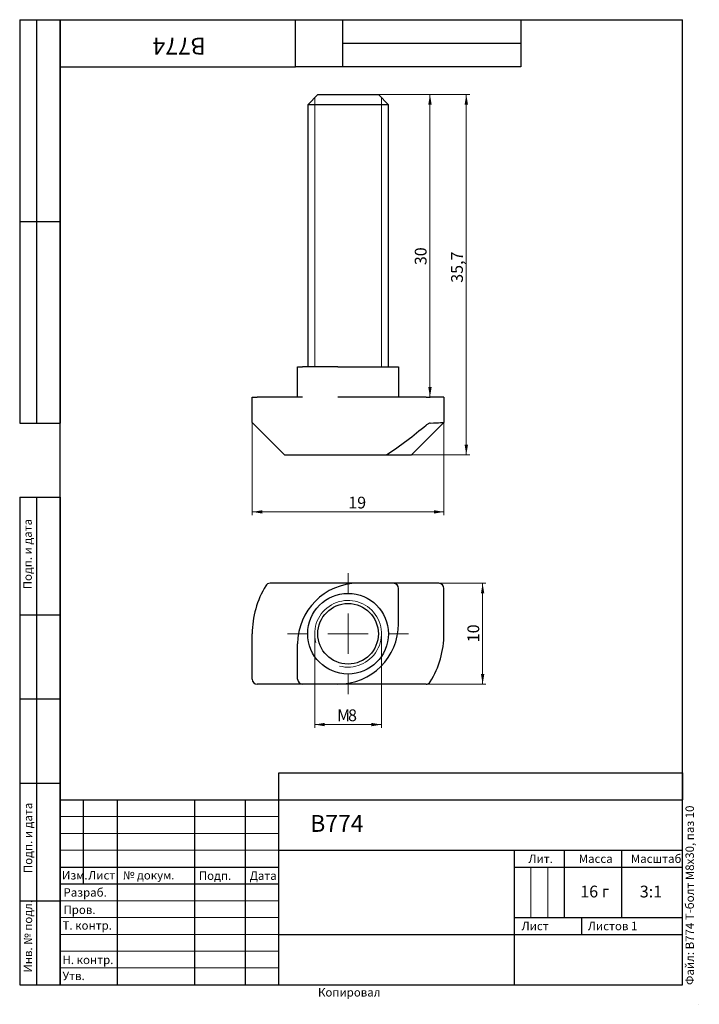
# Model space of a CAD drawing. Units: millimetres. Extents: x 2.7 to 70, y -0.3 to 97.3.
import ezdxf

# ---------------------------------------------------------------- set-up
doc = ezdxf.new("R2010")
doc.units = ezdxf.units.MM
doc.header["$LTSCALE"] = 0.333333
doc.styles.add('SLDTEXTSTYLE0', font='TXT', dxfattribs={"width": 0.7, "bigfont": 'bigfont'})
doc.styles.add('SLDTEXTSTYLE1', font='TXT', dxfattribs={"width": 0.7})
doc.styles.add('SLDTEXTSTYLE2', font='TXT', dxfattribs={"width": 0.65, "bigfont": 'bigfont'})
doc.dimstyles.new('SLDDIMSTYLE0', dxfattribs={"dimtxt": 1.166667, "dimasz": 1, "dimexe": 0, "dimexo": 0.0625, "dimgap": 0.291667, "dimtad": 2, "dimdec": 1, "dimrnd": 1e-09, "dimzin": 12, "dimdsep": 46, "dimtxsty": 'SLDTEXTSTYLE1', "dimsah": 1, "dimcen": 0.09, "dimadec": 0, "dimazin": 3, "dimtfac": 1, "dimtofl": 0, "dimtmove": 0, "dimatfit": 3, "dimfxl": 1, "dimfrac": 2, "dimtolj": 1, "dimtzin": 12, "dimarcsym": 0})

# ---------------------------------------------------------------- blocks, each defined once
blk = doc.blocks.new('_D')
at = {"color": 7, "linetype": 'Continuous', "lineweight": 0}
for p, q in [((38.208, 89.91), (47.258, 89.91)), ((46.924, 89.91), (46.924, 54.21)), ((41.508, 54.21), (47.258, 54.21))]:
    blk.add_line(p, q, dxfattribs=at)
at = {"color": 7, "linetype": 'Continuous', "lineweight": 18}
for points in [[(46.924, 89.91), (46.758, 88.91), (47.091, 88.91)], [(46.924, 54.21), (47.091, 55.21), (46.758, 55.21)]]:
    blk.add_solid(points, dxfattribs=at)
at = {"color": 7, "linetype": 'Continuous', "lineweight": 18, "insert": (45.42, 71.254), "char_height": 1.1667, "attachment_point": 1, "rotation": 90, "style": 'SLDTEXTSTYLE1'}
blk.add_mtext('35,7', dxfattribs=at)
blk = doc.blocks.new('_D_1')
at = {"color": 7, "linetype": 'Continuous', "lineweight": 0}
for p, q in [((25.708, 57.41), (25.708, 48.21)), ((44.708, 57.41), (44.708, 48.21)), ((25.708, 48.544), (44.708, 48.544))]:
    blk.add_line(p, q, dxfattribs=at)
at = {"color": 7, "linetype": 'Continuous', "lineweight": 18}
for points in [[(25.708, 48.544), (26.708, 48.377), (26.708, 48.71)], [(44.708, 48.544), (43.708, 48.71), (43.708, 48.377)]]:
    blk.add_solid(points, dxfattribs=at)
at = {"color": 7, "linetype": 'Continuous', "lineweight": 18, "insert": (35.231, 50.048), "char_height": 1.1667, "attachment_point": 1, "style": 'SLDTEXTSTYLE1'}
blk.add_mtext('19', dxfattribs=at)
blk = doc.blocks.new('_D_2')
at = {"color": 7, "linetype": 'Continuous', "lineweight": 0}
for p, q in [((38.208, 89.91), (43.657, 89.91)), ((43.323, 89.91), (43.323, 59.91))]:
    blk.add_line(p, q, dxfattribs=at)
at = {"color": 7, "linetype": 'Continuous', "lineweight": 18}
for points in [[(43.323, 89.91), (43.157, 88.91), (43.49, 88.91)], [(43.323, 59.91), (43.49, 60.91), (43.157, 60.91)]]:
    blk.add_solid(points, dxfattribs=at)
at = {"color": 7, "linetype": 'Continuous', "lineweight": 18, "insert": (41.819, 73.003), "char_height": 1.1667, "attachment_point": 1, "rotation": 90, "style": 'SLDTEXTSTYLE1'}
blk.add_mtext('30', dxfattribs=at)
blk = doc.blocks.new('_D_3')
at = {"color": 7, "linetype": 'Continuous', "lineweight": 0}
for p, q in [((44.208, 41.462), (48.875, 41.462)), ((48.541, 31.462), (48.541, 41.462)), ((42.933, 31.462), (48.875, 31.462))]:
    blk.add_line(p, q, dxfattribs=at)
at = {"color": 7, "linetype": 'Continuous', "lineweight": 18}
for points in [[(48.541, 41.462), (48.375, 40.462), (48.708, 40.462)], [(48.541, 31.462), (48.708, 32.462), (48.375, 32.462)]]:
    blk.add_solid(points, dxfattribs=at)
at = {"color": 7, "linetype": 'Continuous', "lineweight": 18, "insert": (47.037, 35.62), "char_height": 1.1667, "attachment_point": 1, "rotation": 90, "style": 'SLDTEXTSTYLE1'}
blk.add_mtext('10', dxfattribs=at)
blk = doc.blocks.new('_D_4')
at = {"color": 7, "linetype": 'Continuous', "lineweight": 0}
for p, q in [((31.898, 36.462), (31.898, 27.128)), ((38.517, 36.462), (38.517, 27.128)), ((31.898, 27.462), (38.517, 27.462))]:
    blk.add_line(p, q, dxfattribs=at)
at = {"color": 7, "linetype": 'Continuous', "lineweight": 18}
for points in [[(31.898, 27.462), (32.898, 27.295), (32.898, 27.628)], [(38.517, 27.462), (37.517, 27.628), (37.517, 27.295)]]:
    blk.add_solid(points, dxfattribs=at)
at = {"color": 7, "linetype": 'Continuous', "lineweight": 18, "char_height": 1.167, "attachment_point": 1}
for s, insert, style in [('М', (34.117, 28.966), 'SLDTEXTSTYLE0'), ('8', (35.205, 28.966), 'SLDTEXTSTYLE1')]:
    blk.add_mtext(s, dxfattribs=dict(at, insert=insert, style=style))
blk = doc.blocks.new('SW_CENTERMARKSYMBOL_0')
at = {"color": 0, "linetype": 'Continuous', "lineweight": 18}
for p, q in [((0, 4), (0, 6)), ((0, 0), (0, 2)), ((-4, 0), (-6, 0)), ((0, 0), (-2, 0)), ((0, 0), (0, -2)), ((0, 0), (2, 0)), ((4, 0), (6, 0)), ((0, -4), (0, -6))]:
    blk.add_line(p, q, dxfattribs=at)

msp = doc.modelspace()

# ---------------------------------------------------------------- linework, layer by layer
at = {"color": 7, "linetype": 'Continuous', "lineweight": 25}
for p, q in [((2.667, 97.333), (6.667, 97.333)), ((2.667, 97.333), (2.667, 57.333)), ((4.333, 97.333), (4.333, 57.333)), ((6.667, 1.667), (6.667, 97.333)), ((6.667, 97.333), (68.333, 97.333)), ((6.667, 92.667), (6.667, 97.333)), ((6.667, 97.333), (30, 97.333)), ((6.667, 97.333), (6.667, 57.333)), ((30, 92.667), (30, 97.333)), ((30, 97.333), (52.333, 97.333)), ((34.667, 97.333), (34.667, 92.667)), ((52.333, 97.333), (52.333, 92.667)), ((68.333, 1.667), (68.333, 97.333)), ((34.667, 95), (52.333, 95)), ((6.667, 92.667), (30, 92.667)), ((52.333, 92.667), (30, 92.667)), ((32.208, 89.91), (31.208, 88.91)), ((32.208, 89.91), (35.208, 89.91)), ((35.208, 89.91), (38.208, 89.91)), ((39.208, 88.91), (38.208, 89.91)), ((31.208, 88.91), (31.208, 62.91)), ((35.208, 88.91), (31.208, 88.91)), ((39.208, 88.91), (35.208, 88.91)), ((39.208, 62.91), (39.208, 88.91)), ((2.667, 77.333), (6.667, 77.333)), ((30.208, 59.91), (30.208, 62.91)), ((30.208, 62.91), (30.708, 62.91)), ((34.208, 62.91), (30.708, 62.91)), ((34.208, 62.91), (40.208, 62.91)), ((39.208, 62.91), (39.186, 62.91)), ((40.208, 62.91), (40.208, 59.91)), ((25.708, 57.41), (25.708, 59.91)), ((25.708, 59.91), (26.208, 59.91)), ((30.708, 59.91), (26.208, 59.91)), ((42.933, 59.91), (34.208, 59.91)), ((42.933, 59.91), (43.359, 59.91)), ((44.708, 59.91), (43.359, 59.91)), ((44.708, 59.91), (44.708, 57.41)), ((2.667, 57.333), (6.667, 57.333)), ((26.208, 56.91), (25.708, 57.41)), ((26.208, 56.91), (28.908, 54.21)), ((44.708, 57.41), (41.508, 54.21)), ((28.908, 54.21), (39.04, 54.21)), ((39.04, 54.21), (41.508, 54.21)), ((2.667, 50), (6.667, 50)), ((2.667, 50), (2.667, 1.667)), ((4.333, 50), (4.333, 1.667)), ((6.667, 50), (6.667, 1.667)), ((36.208, 41.462), (27.482, 41.462)), ((39.708, 41.462), (36.208, 41.462)), ((44.208, 41.462), (39.708, 41.462)), ((40.208, 37.462), (40.208, 40.962)), ((44.708, 36.462), (44.708, 40.962)), ((2.667, 38.333), (6.667, 38.333)), ((25.708, 31.962), (25.708, 36.462)), ((30.208, 31.962), (30.208, 35.462)), ((30.708, 31.462), (26.208, 31.462)), ((34.208, 31.462), (30.708, 31.462)), ((42.933, 31.462), (34.208, 31.462)), ((2.667, 30), (6.667, 30)), ((28.333, 20), (28.333, 22.667)), ((28.333, 22.667), (68.333, 22.667)), ((68.333, 22.667), (68.333, 20)), ((2.667, 21.667), (6.667, 21.667)), ((6.667, 1.667), (6.667, 20)), ((6.667, 20), (68.333, 20)), ((9, 11.667), (9, 20)), ((12.333, 20), (12.333, 1.667)), ((20, 20), (20, 1.667)), ((25, 20), (25, 1.667)), ((28.333, 1.667), (28.333, 20)), ((68.333, 1.667), (68.333, 20)), ((28.333, 15), (68.333, 15)), ((51.667, 15), (51.667, 1.667)), ((56.667, 8.333), (56.667, 15)), ((62.333, 8.333), (62.333, 15)), ((6.667, 13.333), (28.333, 13.333)), ((51.667, 13.333), (68.333, 13.333)), ((6.667, 11.667), (28.333, 11.667)), ((2.667, 10), (6.667, 10)), ((51.667, 8.333), (68.333, 8.333)), ((58.333, 8.333), (58.333, 6.667)), ((28.333, 6.667), (68.333, 6.667)), ((2.667, 1.667), (6.667, 1.667)), ((6.667, 1.667), (68.333, 1.667)), ((6.667, 1.667), (68.333, 1.667))]:
    msp.add_line(p, q, dxfattribs=at)
at = {"color": 7, "linetype": 'Continuous', "lineweight": 18}
for p, q in [((31.898, 89.601), (31.898, 62.91)), ((38.517, 62.91), (38.517, 89.601)), ((6.667, 18.333), (28.333, 18.333)), ((6.667, 16.667), (28.333, 16.667)), ((6.667, 15), (28.333, 15)), ((53.333, 13.333), (53.333, 8.333)), ((55, 13.333), (55, 8.333)), ((6.667, 10), (28.333, 10)), ((6.667, 8.333), (28.333, 8.333)), ((6.667, 6.667), (28.333, 6.667)), ((6.667, 5), (28.333, 5)), ((6.667, 3.333), (28.333, 3.333))]:
    msp.add_line(p, q, dxfattribs=at)
at = {"color": 7, "linetype": 'Continuous', "lineweight": 25}
for radius in [4, 3]:
    msp.add_circle((35.208, 36.462), radius, dxfattribs=at)
for centre, radius, start, end in [((34.791, 36.462), 9.083, 148.38076, 180), ((27.482, 40.962), 0.5, 90, 148.38076), ((36.208, 35.462), 6, 90, 180), ((39.708, 40.962), 0.5, 0, 90), ((44.208, 40.962), 0.5, 0, 90), ((34.208, 37.462), 6, 270, 0), ((35.624, 36.462), 9.083, 328.38076, 0), ((26.208, 31.962), 0.5, 180, 270), ((30.708, 31.962), 0.5, 180, 270), ((42.933, 31.962), 0.5, 270, 328.38076)]:
    msp.add_arc(centre, radius, start, end, dxfattribs=at)
at = {"color": 7, "linetype": 'Continuous', "lineweight": 18}
msp.add_arc((35.208, 36.462), 3.309, 255, 195, dxfattribs=at)
msp.add_open_spline([(39.186, 62.91), (39.123, 62.91), (39.018, 62.91), (38.873, 62.91), (38.689, 62.91), (38.468, 62.91), (38.212, 62.91), (37.925, 62.91), (37.608, 62.91), (37.267, 62.91), (36.903, 62.91), (36.522, 62.91), (36.126, 62.91), (35.944, 62.91), (36.005, 62.91), (35.944, 62.91)], degree=3, knots=[0, 0, 0, 0, 0.080312, 0.160625, 0.240938, 0.32125, 0.401563, 0.481876, 0.562188, 0.642501, 0.722814, 0.803126, 0.883439, 0.963752, 1, 1, 1, 1], dxfattribs=at)
at = {"color": 7, "linetype": 'Continuous', "lineweight": 25}
for points in [[(42.933, 57.113), (42.313, 56.592), (41.684, 56.081), (40.392, 55.101), (39.73, 54.63), (39.04, 54.21)], [(43.359, 57.351), (43.309, 57.349), (43.236, 57.319), (43.084, 57.231), (43.007, 57.175), (42.933, 57.113)], [(43.359, 57.351), (43.798, 57.37), (44.134, 57.385), (44.593, 57.405), (44.708, 57.41), (44.708, 57.41)]]:
    msp.add_open_spline(points, degree=3, knots=[0, 0, 0, 0, 0.5, 0.5, 1, 1, 1, 1], dxfattribs=at)

# ---------------------------------------------------------------- block references
at = {"color": 7, "linetype": 'Continuous', "lineweight": 0}
msp.add_blockref('SW_CENTERMARKSYMBOL_0', (35.208, 36.462), dxfattribs=at)

# ---------------------------------------------------------------- texts
for s, insert, char_height, attachment_point, rotation, style in [('B774', (18.47, 93.88), 1.6667, 2, 180, 'SLDTEXTSTYLE1'), ('Подп. и дата', (3.034, 40.873), 0.83333, 1, 90, 'SLDTEXTSTYLE0'), ('Подп. и дата', (3.073, 12.742), 0.83333, 1, 90, 'SLDTEXTSTYLE0'), ('Файл: B774 Т-болт М8х30, паз 10', (68.646, 1.647), 0.83333, 1, 90, 'SLDTEXTSTYLE0'), ('Инв. № подл.', (3.068, 2.87), 0.83333, 1, 90, 'SLDTEXTSTYLE0')]:
    msp.add_mtext(s, dxfattribs=dict(at, insert=insert, char_height=char_height, attachment_point=attachment_point, rotation=rotation, style=style))
for s, insert, char_height, attachment_point, style in [('B774', (34.098, 18.495), 1.6667, 2, 'SLDTEXTSTYLE1'), ('Масштаб', (63.235, 14.581), 0.8333, 1, 'SLDTEXTSTYLE0'), ('Лит.', (53.08, 14.581), 0.8333, 1, 'SLDTEXTSTYLE0'), ('Масса', (58.066, 14.581), 0.8333, 1, 'SLDTEXTSTYLE0'), ('Изм.', (6.854, 12.94), 0.8333, 1, 'SLDTEXTSTYLE0'), ('Лист', (9.455, 12.94), 0.8333, 1, 'SLDTEXTSTYLE0'), ('№ докум.', (12.902, 12.94), 0.8333, 1, 'SLDTEXTSTYLE0'), ('Подп.', (20.42, 12.899), 0.8333, 1, 'SLDTEXTSTYLE0'), ('Дата', (25.46, 12.899), 0.8333, 1, 'SLDTEXTSTYLE0'), ('Разраб.', (7.006, 11.237), 0.8333, 1, 'SLDTEXTSTYLE0'), ('16 г', (59.648, 11.494), 1.1667, 2, 'SLDTEXTSTYLE2'), ('3:1', (65.223, 11.494), 1.1667, 2, 'SLDTEXTSTYLE1'), ('Пров.', (7.006, 9.521), 0.8333, 1, 'SLDTEXTSTYLE0'), ('Т. контр.', (6.913, 7.967), 0.8333, 1, 'SLDTEXTSTYLE0'), ('Лист', (52.402, 7.909), 0.8333, 1, 'SLDTEXTSTYLE0'), ('Листов 1', (58.974, 7.909), 0.8333, 1, 'SLDTEXTSTYLE0'), ('Н. контр.', (6.913, 4.556), 0.8333, 1, 'SLDTEXTSTYLE0'), ('Утв.', (6.913, 2.965), 0.8333, 1, 'SLDTEXTSTYLE0'), ('Копировал', (32.227, 1.337), 0.8333, 1, 'SLDTEXTSTYLE0'), ('Версия 3', (69.819, -0.224), 0.0333, 1, 'SLDTEXTSTYLE0')]:
    msp.add_mtext(s, dxfattribs=dict(at, insert=insert, char_height=char_height, attachment_point=attachment_point, style=style))

# ---------------------------------------------------------------- dimensions: what is measured, and where the dimension line sits
at = {"color": 7, "linetype": 'Continuous', "lineweight": 18}
for base, p1, p2, picture, middle in [((46.924, 54.21), (38.208, 89.91), (41.508, 54.21), '_D', (46.924, 72.734)), ((43.323, 59.91), (38.208, 89.91), (44.708, 59.91), '_D_2', (43.323, 73.849)), ((48.541, 41.462), (42.933, 31.462), (44.208, 41.462), '_D_3', (48.541, 36.346))]:
    dim = msp.add_linear_dim(base=base, p1=p1, p2=p2, angle=90, dimstyle='SLDDIMSTYLE0', dxfattribs=at)
    dim.commit()
    dim.dimension.update_dxf_attribs({"geometry": picture, "text_midpoint": middle, "dimtype": 160})
dim = msp.add_linear_dim(base=(44.708, 48.544), p1=(25.708, 57.41), p2=(44.708, 57.41), dimstyle='SLDDIMSTYLE0', dxfattribs=at)
dim.commit()
dim.dimension.update_dxf_attribs({"geometry": '_D_1', "text_midpoint": (35.956, 48.544), "dimtype": 160})
dim = msp.add_linear_dim(base=(38.517, 27.462), p1=(31.898, 36.462), p2=(38.517, 36.462), text='М8', dimstyle='SLDDIMSTYLE0', dxfattribs=at)
dim.commit()
dim.dimension.update_dxf_attribs({"geometry": '_D_4', "text_midpoint": (35.084, 27.462), "dimtype": 160})

doc.saveas('drawing.dxf')
